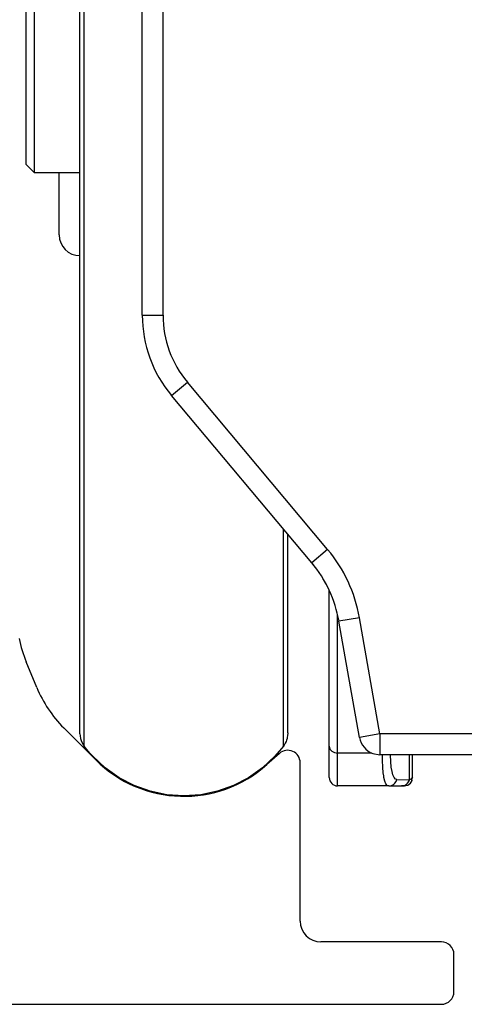
# Model space of a CAD drawing. Units: inches. Extents: x 0 to 584, y -1 to 409.
# Drawn here: x 462 to 472, y 294 to 318 of the extents above; entities that cross this region are included whole.
import ezdxf

# ---------------------------------------------------------------- set-up
doc = ezdxf.new("R2010")
doc.units = ezdxf.units.IN

# ---------------------------------------------------------------- blocks, each defined once
blk = doc.blocks.new('10900-1-0109_Laufrolle-mit-Lager__76', base_point=(463.133, 299.45))
at = {"color": 124, "linetype": 'Continuous'}
for p, q in [((463.233, 300.643), (463.233, 333.236)), ((468.033, 305.3), (468.033, 305.863)), ((468.033, 300.643), (468.033, 305.3))]:
    blk.add_line(p, q, dxfattribs=at)
at = {"color": 1, "linetype": 'Continuous'}
for p, q in [((463.133, 315.635), (463.133, 332.91)), ((463.133, 300.943), (463.133, 315.635)), ((468.133, 305.285), (468.133, 305.744)), ((468.133, 300.97), (468.133, 305.285)), ((463.133, 300.943), (463.136, 300.897)), ((463.136, 300.897), (463.148, 300.829)), ((468.13, 300.897), (468.123, 300.864)), ((468.133, 300.97), (468.13, 300.897)), ((463.148, 300.829), (463.169, 300.762)), ((463.169, 300.762), (463.215, 300.67)), ((463.215, 300.67), (463.233, 300.643)), ((468.051, 300.67), (468.033, 300.643)), ((468.066, 300.7), (468.051, 300.67)), ((468.075, 300.721), (468.066, 300.7)), ((468.097, 300.762), (468.075, 300.721)), ((468.104, 300.787), (468.097, 300.762)), ((468.118, 300.829), (468.104, 300.787)), ((468.123, 300.864), (468.118, 300.829)), ((463.331, 300.525), (463.233, 300.643)), ((463.383, 300.47), (463.331, 300.525)), ((463.44, 300.402), (463.383, 300.47)), ((467.986, 300.593), (467.825, 300.402)), ((468.033, 300.643), (467.986, 300.593)), ((463.74, 300.122), (463.44, 300.402)), ((467.825, 300.402), (467.526, 300.122)), ((464.074, 299.886), (463.74, 300.122)), ((467.526, 300.122), (467.192, 299.886)), ((464.438, 299.698), (464.074, 299.886)), ((467.192, 299.886), (466.828, 299.698)), ((464.824, 299.561), (464.438, 299.698)), ((465.224, 299.478), (464.824, 299.561)), ((465.633, 299.45), (465.224, 299.478)), ((466.041, 299.478), (465.633, 299.45)), ((466.442, 299.561), (466.041, 299.478)), ((466.828, 299.698), (466.442, 299.561))]:
    blk.add_line(p, q, dxfattribs=at)
blk = doc.blocks.new('10900-2-0200_Lagerachse-exzentrisch__77', base_point=(461.833, 314.44))
at = {"color": 1, "linetype": 'Continuous'}
for p, q in [((462.033, 319.44), (461.833, 319.24)), ((462.033, 319.44), (463.133, 319.44)), ((462.033, 319.44), (462.033, 315.576)), ((461.833, 319.24), (461.833, 316.94)), ((461.833, 316.94), (461.833, 314.64)), ((462.033, 315.576), (462.033, 314.44)), ((462.033, 314.44), (461.833, 314.64)), ((462.033, 314.44), (463.133, 314.44))]:
    blk.add_line(p, q, dxfattribs=at)
blk = doc.blocks.new('10900-6-0854_Aushebeschutz-Rollenwagen__78', base_point=(469.133, 299.69))
at = {"color": 1, "linetype": 'Continuous'}
for p, q in [((469.133, 303.39), (469.133, 304.39)), ((469.133, 300.648), (469.133, 303.39)), ((469.133, 299.89), (469.133, 300.648)), ((471.133, 300.252), (471.133, 300.44)), ((471.133, 299.89), (471.133, 300.252)), ((470.933, 299.69), (471.024, 299.712)), ((471.024, 299.712), (471.057, 299.732)), ((471.057, 299.732), (471.084, 299.759)), ((471.084, 299.759), (471.1, 299.78)), ((471.122, 299.824), (471.1, 299.78)), ((471.1, 299.78), (471.122, 299.824)), ((471.113, 299.862), (471.133, 299.89)), ((471.113, 299.862), (471.122, 299.824)), ((471.122, 299.824), (471.113, 299.862)), ((470.565, 299.69), (469.333, 299.69)), ((470.565, 299.69), (470.613, 299.695)), ((470.565, 299.69), (470.872, 299.69)), ((470.933, 299.69), (470.872, 299.69)), ((470.872, 299.69), (470.933, 299.69))]:
    blk.add_line(p, q, dxfattribs=at)
at = {"color": 124, "linetype": 'Continuous'}
for p, q in [((469.333, 303.25), (469.333, 303.811)), ((469.333, 300.48), (469.333, 303.25)), ((469.333, 299.69), (469.333, 300.48)), ((470.157, 300.48), (469.333, 300.48)), ((470.411, 300.359), (470.41, 300.44)), ((470.613, 300.276), (470.606, 300.43)), ((471.065, 300.125), (471.065, 300.44)), ((470.413, 300.298), (470.411, 300.359)), ((470.42, 300.139), (470.413, 300.298)), ((470.625, 300.145), (470.613, 300.276)), ((470.432, 300.003), (470.42, 300.139)), ((470.442, 299.934), (470.432, 300.003)), ((470.643, 300.037), (470.625, 300.145)), ((470.664, 299.953), (470.643, 300.037)), ((470.691, 299.892), (470.664, 299.953)), ((471.065, 299.84), (471.065, 300.125)), ((470.449, 299.891), (470.442, 299.934)), ((470.471, 299.803), (470.449, 299.891)), ((470.498, 299.74), (470.471, 299.803)), ((470.529, 299.702), (470.498, 299.74)), ((470.613, 299.695), (470.66, 299.713)), ((470.66, 299.713), (470.688, 299.732)), ((470.688, 299.732), (470.713, 299.756)), ((470.723, 299.855), (470.691, 299.892)), ((470.713, 299.756), (470.742, 299.798)), ((470.758, 299.843), (470.723, 299.855)), ((470.742, 299.798), (470.758, 299.843)), ((470.758, 299.843), (471.035, 299.84)), ((470.933, 299.69), (470.965, 299.713)), ((470.965, 299.713), (470.994, 299.731)), ((470.994, 299.731), (471.019, 299.755)), ((471.019, 299.755), (471.048, 299.795)), ((471.035, 299.84), (471.065, 299.84)), ((471.048, 299.795), (471.065, 299.84)), ((471.113, 299.862), (471.065, 299.84)), ((471.133, 299.89), (471.113, 299.862)), ((470.565, 299.69), (470.529, 299.702))]:
    blk.add_line(p, q, dxfattribs=at)
at = {"color": 1, "linetype": 'Continuous'}
blk.add_arc((469.333, 299.89), 0.2, 180, 270, dxfattribs=at)
at = {"color": 124, "linetype": 'Continuous'}
blk.add_spline([(469.133, 300.648), (469.15, 300.581), (469.194, 300.527), (469.258, 300.492), (469.333, 300.48)], degree=3, dxfattribs=at)
blk = doc.blocks.new('10900-1-0106_Laufrolle-Baugruppe__79', base_point=(461.833, 299.45))
for name, p in [('10900-6-0854_Aushebeschutz-Rollenwagen__78', (469.133, 299.69)), ('10900-1-0109_Laufrolle-mit-Lager__76', (463.133, 299.45)), ('10900-2-0200_Lagerachse-exzentrisch__77', (461.833, 314.44))]:
    blk.add_blockref(name, p)
blk = doc.blocks.new('10900-6-0852_Grundkoerper-Rollenwagen__80', base_point=(464.633, 300.44))
at = {"color": 1, "linetype": 'Continuous'}
for p, q in [((464.633, 311.007), (464.633, 320.44)), ((468.711, 305.055), (465.335, 309.079)), ((468.758, 304.997), (468.711, 305.055)), ((469.86, 300.853), (469.367, 303.648)), ((470.181, 300.47), (470.352, 300.44)), ((473.733, 300.44), (470.352, 300.44))]:
    blk.add_line(p, q, dxfattribs=at)
at = {"color": 124, "linetype": 'Continuous'}
for p, q in [((465.133, 311.007), (465.133, 320.44)), ((464.633, 311.007), (465.133, 311.007)), ((465.335, 309.079), (465.718, 309.4)), ((469.094, 305.377), (465.718, 309.4)), ((469.094, 305.377), (468.711, 305.055)), ((469.86, 303.735), (469.367, 303.648)), ((470.352, 300.94), (469.86, 303.735)), ((470.352, 300.94), (469.86, 300.853)), ((470.352, 300.94), (470.352, 300.44)), ((473.433, 300.94), (470.352, 300.94))]:
    blk.add_line(p, q, dxfattribs=at)
at = {"color": 1, "linetype": 'Continuous'}
for centre, radius, start, end in [((467.633, 311.007), 3, 180, 220), ((466.413, 303.127), 3, 10, 40), ((466.413, 303.127), 3, 25.7161, 31.5805), ((470.352, 300.94), 0.5, 189.9998, 250.0002)]:
    blk.add_arc(centre, radius, start, end, dxfattribs=at)
at = {"color": 124, "linetype": 'Continuous'}
for centre, radius, start, end in [((467.633, 311.007), 2.5, 180, 220), ((466.413, 303.127), 3.5, 10, 40)]:
    blk.add_arc(centre, radius, start, end, dxfattribs=at)
blk = doc.blocks.new('10900-1-0100_1__81', base_point=(461.833, 299.45))
for name, p in [('10900-1-0106_Laufrolle-Baugruppe__79', (461.833, 299.45)), ('10900-6-0852_Grundkoerper-Rollenwagen__80', (464.633, 300.44))]:
    blk.add_blockref(name, p)
blk = doc.blocks.new('10900-2-0211_Winkel-SoftStop-Twin__83', base_point=(462.633, 312.44))
at = {"color": 1, "linetype": 'Continuous'}
for p, q in [((468.133, 330.44), (469.133, 330.44)), ((471.468, 330.44), (471.833, 330.44)), ((477.592, 330.44), (486.659, 329.964)), ((486.737, 329.954), (486.711, 329.959)), ((486.905, 329.884), (486.883, 329.898)), ((486.927, 329.87), (486.905, 329.884)), ((486.967, 329.837), (486.948, 329.854)), ((487.004, 329.8), (486.967, 329.837)), ((487.022, 329.78), (487.004, 329.8)), ((487.052, 329.737), (487.037, 329.759)), ((487.078, 329.692), (487.066, 329.715)), ((487.09, 329.668), (487.078, 329.692)), ((487.108, 329.62), (487.1, 329.644)), ((487.122, 329.569), (487.116, 329.594)), ((487.127, 329.543), (487.122, 329.569)), ((462.633, 319.44), (462.633, 329.44)), ((487.133, 329.465), (487.133, 328.94)), ((468.133, 328.44), (469.133, 328.44)), ((462.633, 312.94), (462.633, 314.44))]:
    blk.add_line(p, q, dxfattribs=at)
for centre, radius, start, end in [((463.633, 329.44), 1, 119.9997, 180), ((486.633, 329.465), 0.5, 80.9846, 86.9852), ((486.633, 329.465), 0.5, 75.0149, 78.0145), ((486.633, 329.465), 0.5, 69.0092, 72.0069), ((486.634, 329.465), 0.5, 60.0824, 63.0807), ((486.632, 329.465), 0.5, 50.9207, 53.9259), ((486.633, 329.465), 0.5, 36.0124, 39.0107), ((486.633, 329.465), 0.5, 29.9668, 32.9683), ((486.633, 329.465), 0.5, 21.0585, 24.0579), ((486.633, 329.465), 0.5, 14.9921, 17.9977), ((486.633, 329.465), 0.5, 5.9862, 8.9916), ((486.633, 329.465), 0.5, 0.0269, 3.0282), ((463.133, 312.94), 0.5, 180, 270)]:
    blk.add_arc(centre, radius, start, end, dxfattribs=at)
blk = doc.blocks.new('10900-1-0107_SoftStopDuo-Baugruppe__84', base_point=(462.633, 312.44))
blk.add_blockref('10900-2-0211_Winkel-SoftStop-Twin__83', (462.633, 312.44))
blk = doc.blocks.new('10900-EP-01_24_Laufschiene-Schnitt__88', base_point=(457.133, 294.44))
at = {"color": 1, "linetype": 'Continuous'}
for p, q in [((462.094, 302.059), (461.841, 302.67)), ((463.512, 300.318), (462.744, 301.086)), ((467.933, 300.472), (467.633, 300.204)), ((468.433, 296.44), (468.433, 300.248)), ((471.833, 295.94), (468.933, 295.94)), ((472.133, 294.74), (472.133, 295.64)), ((459.133, 294.44), (471.833, 294.44))]:
    blk.add_line(p, q, dxfattribs=at)
for centre, radius, start, end in [((464.612, 303.818), 3, 191.25, 202.5), ((464.866, 303.207), 3, 202.5, 225), ((468.133, 300.248), 0.3, 0, 131.8103), ((465.633, 302.44), 3, 225, 311.8103), ((468.933, 296.44), 0.5, 180, 270), ((471.833, 295.64), 0.3, 0, 90), ((471.833, 294.74), 0.3, 270, 0)]:
    blk.add_arc(centre, radius, start, end, dxfattribs=at)
blk = doc.blocks.new('10900-EP-01__93', base_point=(443.133, 177.44))
for name, p in [('10900-EP-01_24_Laufschiene-Schnitt__88', (457.133, 294.44)), ('10900-1-0100_1__81', (461.833, 299.45)), ('10900-1-0107_SoftStopDuo-Baugruppe__84', (462.633, 312.44))]:
    blk.add_blockref(name, p)
blk = doc.blocks.new('011-03_Wandbefestigung-Schnitt-Holzfluegel', base_point=(571.633, 1324.94))
blk.add_blockref('10900-EP-01__93', (443.133, 177.44))

msp = doc.modelspace()

# ---------------------------------------------------------------- block references
msp.add_blockref('011-03_Wandbefestigung-Schnitt-Holzfluegel', (571.633, 1324.94))

doc.saveas('drawing.dxf')
